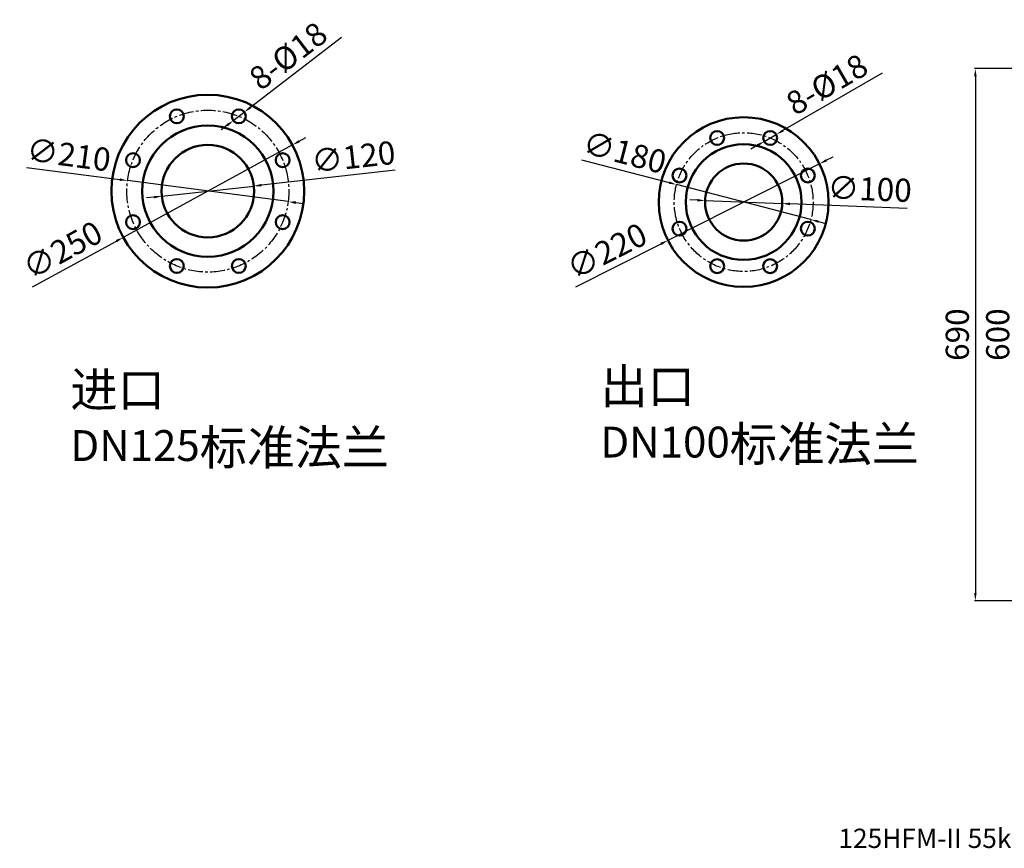
# Model space of a CAD drawing. Units: millimetres. Extents: x -2333 to 1483, y 1189 to 3523.
# Drawn here: x -2333 to -1056, y 1189 to 2264 of the extents above; entities that cross this region are included whole.
import ezdxf

# ---------------------------------------------------------------- set-up
doc = ezdxf.new("R2010")
doc.units = ezdxf.units.MM
doc.linetypes.add('CENTER2', pattern=[28.575, 19.05, -3.175, 3.175, -3.175])
for name, color, linetype, lineweight in [('1.粗实线', 7, 'Continuous', 50), ('尺寸线', 3, 'Continuous', 20), ('粗实线', 7, 'Continuous', 40)]:
    doc.layers.add(name, color=color, linetype=linetype, lineweight=lineweight)
doc.layers.add('3.中心线', color=1, linetype='CENTER2')
doc.styles.get("Standard").update_dxf_attribs({"font": 'txt', "bigfont": 'gbcbig.shx'})
doc.dimstyles.new('ISO-25', dxfattribs={"dimtxt": 30, "dimasz": 10, "dimexe": 1.25, "dimexo": 0.625, "dimgap": 4.5, "dimtad": 1, "dimtxsty": 'Standard', "dimcen": 2.5, "dimadec": 0, "dimazin": 0, "dimtfac": 1, "dimtmove": 0, "dimatfit": 3, "dimfxl": 0, "dimarcsym": 0})

# ---------------------------------------------------------------- blocks, each defined once
blk = doc.blocks.new('*D1')
at = {"layer": 'Defpoints', "color": 0, "transparency": 16777216}
for p in [(-1979.4, 2101.3), (-2198.8, 1981.5)]:
    blk.add_point(p, dxfattribs=at)
at = {"layer": '尺寸线', "color": 0, "lineweight": -2, "transparency": 16777216}
for p, q in [((-1970.6, 2106.1), (-1961.9, 2110.9)), ((-1979.4, 2101.3), (-2198.8, 1981.5)), ((-2316.4, 1917.2), (-2207.6, 1976.7))]:
    blk.add_line(p, q, dxfattribs=at)
at = {"layer": '尺寸线', "color": 0, "transparency": 16777216}
for points in [[(-1971.4, 2107.6), (-1969.8, 2104.7), (-1979.4, 2101.3)], [(-2208.4, 1978.1), (-2206.8, 1975.2), (-2198.8, 1981.5)]]:
    blk.add_solid(points, dxfattribs=at)
at = {"layer": '尺寸线', "color": 0, "transparency": 16777216, "insert": (-2275.7, 1961.7), "char_height": 30, "attachment_point": 5, "rotation": 28.6479}
blk.add_mtext('∅250', dxfattribs=at)
blk = doc.blocks.new('*D2')
at = {"layer": 'Defpoints', "color": 0, "transparency": 16777216}
for p in [(-2193.2, 2055.1), (-1985, 2027.8)]:
    blk.add_point(p, dxfattribs=at)
at = {"layer": '尺寸线', "color": 0, "lineweight": -2, "transparency": 16777216}
for p, q in [((-2324, 2072.2), (-2203.1, 2056.3)), ((-1985, 2027.8), (-2193.2, 2055.1)), ((-1975.1, 2026.5), (-1965.2, 2025.2))]:
    blk.add_line(p, q, dxfattribs=at)
at = {"layer": '尺寸线', "color": 0, "transparency": 16777216}
for points in [[(-2202.9, 2058), (-2203.4, 2054.7), (-2193.2, 2055.1)], [(-1974.9, 2028.1), (-1975.3, 2024.8), (-1985, 2027.8)]]:
    blk.add_solid(points, dxfattribs=at)
at = {"layer": '尺寸线', "color": 0, "transparency": 16777216, "insert": (-2269.9, 2084.8), "char_height": 30, "attachment_point": 5, "rotation": 352.5354}
blk.add_mtext('∅210', dxfattribs=at)
blk = doc.blocks.new('*D3')
at = {"layer": 'Defpoints', "color": 0, "transparency": 16777216}
for p in [(-2029.5, 2048), (-2148.7, 2034.8)]:
    blk.add_point(p, dxfattribs=at)
at = {"layer": '尺寸线', "color": 0, "lineweight": -2, "transparency": 16777216}
for p, q in [((-1846.2, 2068.4), (-2019.5, 2049.1)), ((-2148.7, 2034.8), (-2029.5, 2048)), ((-2158.7, 2033.7), (-2168.6, 2032.6))]:
    blk.add_line(p, q, dxfattribs=at)
at = {"layer": '尺寸线', "color": 0, "transparency": 16777216}
for points in [[(-2019.7, 2050.8), (-2019.4, 2047.5), (-2029.5, 2048)], [(-2158.9, 2035.3), (-2158.5, 2032), (-2148.7, 2034.8)]]:
    blk.add_solid(points, dxfattribs=at)
at = {"layer": '尺寸线', "color": 0, "transparency": 16777216, "insert": (-1900, 2082.1), "char_height": 30, "attachment_point": 5, "rotation": 6.3467}
blk.add_mtext('∅120', dxfattribs=at)
blk = doc.blocks.new('*D4')
at = {"layer": 'Defpoints', "color": 0, "transparency": 16777216}
for p in [(-2056.1, 2132.9), (-2041.8, 2143.9)]:
    blk.add_point(p, dxfattribs=at)
at = {"layer": '尺寸线', "color": 0, "lineweight": -2, "transparency": 16777216}
for p, q in [((-1915.6, 2240.7), (-2033.9, 2150)), ((-2056.1, 2132.9), (-2041.8, 2143.9)), ((-2064, 2126.9), (-2071.9, 2120.8))]:
    blk.add_line(p, q, dxfattribs=at)
at = {"layer": '尺寸线', "color": 0, "transparency": 16777216}
for points in [[(-2034.9, 2151.3), (-2032.8, 2148.7), (-2041.8, 2143.9)], [(-2065, 2128.2), (-2063, 2125.5), (-2056.1, 2132.9)]]:
    blk.add_solid(points, dxfattribs=at)
at = {"layer": '尺寸线', "color": 0, "transparency": 16777216, "insert": (-1982.6, 2213.8), "char_height": 30, "attachment_point": 5, "rotation": 37.4849}
blk.add_mtext('8-%%C18', dxfattribs=at)
blk = doc.blocks.new('*D5')
at = {"layer": 'Defpoints', "color": 0, "transparency": 16777216}
for p in [(-1296.2, 2076.8), (-1492.5, 1977.6)]:
    blk.add_point(p, dxfattribs=at)
at = {"layer": '尺寸线', "color": 0, "lineweight": -2, "transparency": 16777216}
for p, q in [((-1287.3, 2081.4), (-1278.3, 2085.9)), ((-1296.2, 2076.8), (-1492.5, 1977.6)), ((-1612.1, 1917.2), (-1501.5, 1973.1))]:
    blk.add_line(p, q, dxfattribs=at)
at = {"layer": '尺寸线', "color": 0, "transparency": 16777216}
for points in [[(-1288, 2082.8), (-1286.5, 2079.9), (-1296.2, 2076.8)], [(-1502.2, 1974.6), (-1500.7, 1971.6), (-1492.5, 1977.6)]]:
    blk.add_solid(points, dxfattribs=at)
at = {"layer": '尺寸线', "color": 0, "transparency": 16777216, "insert": (-1570.1, 1960.3), "char_height": 30, "attachment_point": 5, "rotation": 26.8119}
blk.add_mtext('∅220', dxfattribs=at)
blk = doc.blocks.new('*D6')
at = {"layer": 'Defpoints', "color": 0, "transparency": 16777216}
for p in [(-1481.5, 2049.9), (-1307.3, 2004.5)]:
    blk.add_point(p, dxfattribs=at)
at = {"layer": '尺寸线', "color": 0, "lineweight": -2, "transparency": 16777216}
for p, q in [((-1604.8, 2082.1), (-1491.1, 2052.5)), ((-1307.3, 2004.5), (-1481.5, 2049.9)), ((-1297.6, 2002), (-1287.9, 1999.5))]:
    blk.add_line(p, q, dxfattribs=at)
at = {"layer": '尺寸线', "color": 0, "transparency": 16777216}
for points in [[(-1490.7, 2054.1), (-1491.5, 2050.9), (-1481.5, 2049.9)], [(-1297.2, 2003.6), (-1298, 2000.4), (-1307.3, 2004.5)]]:
    blk.add_solid(points, dxfattribs=at)
at = {"layer": '尺寸线', "color": 0, "transparency": 16777216, "insert": (-1549.6, 2087.9), "char_height": 30, "attachment_point": 5, "rotation": 345.3852}
blk.add_mtext('∅180', dxfattribs=at)
blk = doc.blocks.new('*D7')
at = {"layer": 'Defpoints', "color": 0, "transparency": 16777216}
for p in [(-1444.3, 2029.2), (-1344.4, 2025.3)]:
    blk.add_point(p, dxfattribs=at)
at = {"layer": '尺寸线', "color": 0, "lineweight": -2, "transparency": 16777216}
for p, q in [((-1454.3, 2029.6), (-1464.3, 2030)), ((-1444.3, 2029.2), (-1344.4, 2025.3)), ((-1182.4, 2018.9), (-1334.4, 2024.9))]:
    blk.add_line(p, q, dxfattribs=at)
at = {"layer": '尺寸线', "color": 0, "transparency": 16777216}
for points in [[(-1454.3, 2031.2), (-1454.4, 2027.9), (-1444.3, 2029.2)], [(-1334.3, 2026.6), (-1334.5, 2023.2), (-1344.4, 2025.3)]]:
    blk.add_solid(points, dxfattribs=at)
at = {"layer": '尺寸线', "color": 0, "transparency": 16777216, "insert": (-1231.1, 2040.4), "char_height": 30, "attachment_point": 5, "rotation": 357.7608}
blk.add_mtext('∅100', dxfattribs=at)
blk = doc.blocks.new('*D8')
at = {"layer": 'Defpoints', "color": 0, "transparency": 16777216}
for p in [(-1352.1, 2114.9), (-1367.7, 2105.9)]:
    blk.add_point(p, dxfattribs=at)
at = {"layer": '尺寸线', "color": 0, "lineweight": -2, "transparency": 16777216}
for p, q in [((-1214.6, 2194.6), (-1343.5, 2119.9)), ((-1367.7, 2105.9), (-1352.1, 2114.9)), ((-1376.4, 2100.9), (-1385, 2095.8))]:
    blk.add_line(p, q, dxfattribs=at)
at = {"layer": '尺寸线', "color": 0, "transparency": 16777216}
for points in [[(-1344.3, 2121.3), (-1342.6, 2118.5), (-1352.1, 2114.9)], [(-1377.2, 2102.3), (-1375.5, 2099.4), (-1367.7, 2105.9)]]:
    blk.add_solid(points, dxfattribs=at)
at = {"layer": '尺寸线', "color": 0, "transparency": 16777216, "insert": (-1284.5, 2176.6), "char_height": 30, "attachment_point": 5, "rotation": 30.0881}
blk.add_mtext('8-%%C18', dxfattribs=at)
blk = doc.blocks.new('*D27')
at = {"layer": 'Defpoints', "color": 0, "transparency": 16777216}
for p in [(-1041.6, 2155.3), (-574.9, 2155.3), (-574.9, 1555.3)]:
    blk.add_point(p, dxfattribs=at)
at = {"layer": '尺寸线', "color": 0, "lineweight": -2, "transparency": 16777216}
for p, q in [((-575.5, 2155.3), (-1042.8, 2155.3)), ((-1041.6, 1565.3), (-1041.6, 2145.3)), ((-575.5, 1555.3), (-1042.8, 1555.3))]:
    blk.add_line(p, q, dxfattribs=at)
at = {"layer": '尺寸线', "color": 0, "transparency": 16777216}
for points in [[(-1043.2, 2145.3), (-1039.9, 2145.3), (-1041.6, 2155.3)], [(-1043.2, 1565.3), (-1039.9, 1565.3), (-1041.6, 1555.3)]]:
    blk.add_solid(points, dxfattribs=at)
at = {"layer": '尺寸线', "color": 0, "transparency": 16777216, "insert": (-1061.1, 1855.3), "char_height": 30, "attachment_point": 5, "rotation": 90}
blk.add_mtext('600', dxfattribs=at)
blk = doc.blocks.new('*D28')
at = {"layer": 'Defpoints', "color": 0, "transparency": 16777216}
for p in [(-592, 2200.3), (-1094, 1510.3), (-592, 1510.3)]:
    blk.add_point(p, dxfattribs=at)
at = {"layer": '尺寸线', "color": 0, "lineweight": -2, "transparency": 16777216}
for p, q in [((-592.6, 2200.3), (-1095.2, 2200.3)), ((-1094, 2190.3), (-1094, 1520.3)), ((-592.6, 1510.3), (-1095.2, 1510.3))]:
    blk.add_line(p, q, dxfattribs=at)
at = {"layer": '尺寸线', "color": 0, "transparency": 16777216}
for points in [[(-1095.6, 2190.3), (-1092.3, 2190.3), (-1094, 2200.3)], [(-1095.6, 1520.3), (-1092.3, 1520.3), (-1094, 1510.3)]]:
    blk.add_solid(points, dxfattribs=at)
at = {"layer": '尺寸线', "color": 0, "transparency": 16777216, "insert": (-1113.5, 1855.3), "char_height": 30, "attachment_point": 5, "rotation": 90}
blk.add_mtext('690', dxfattribs=at)

msp = doc.modelspace()

# ---------------------------------------------------------------- linework, layer by layer
at = {"layer": '1.粗实线'}
for centre, radius in [((-2089.112, 2041.41), 125), ((-2129.293, 2138.417), 9), ((-2048.93, 2138.417), 9), ((-1394.363, 2027.232), 110), ((-2089.112, 2041.41), 85), ((-1428.804, 2110.381), 9), ((-1359.921, 2110.381), 9), ((-2089.112, 2041.41), 60), ((-1394.363, 2027.232), 75), ((-2186.119, 2081.591), 9), ((-1992.104, 2081.591), 9), ((-1477.512, 2061.673), 9), ((-1394.363, 2027.232), 50), ((-1311.213, 2061.673), 9), ((-2186.119, 2001.228), 9), ((-1992.104, 2001.228), 9), ((-1477.512, 1992.79), 9), ((-1311.213, 1992.79), 9), ((-2129.293, 1944.402), 9), ((-2048.93, 1944.402), 9), ((-1428.804, 1944.082), 9), ((-1359.921, 1944.082), 9)]:
    msp.add_circle(centre, radius, dxfattribs=at)
at = {"layer": '3.中心线'}
for centre, radius in [((-2089.112, 2041.41), 105), ((-1394.363, 2027.232), 90)]:
    msp.add_circle(centre, radius, dxfattribs=at)

# ---------------------------------------------------------------- texts
at = {"layer": '1.粗实线', "insert": (-1271.549, 1214.632), "char_height": 25, "width": 567.78743, "attachment_point": 1}
msp.add_mtext('{\\C1;125HFM-II 55kW-2}', dxfattribs=at)
at = {"layer": '粗实线', "char_height": 25, "attachment_point": 1}
for s, insert, width in [('{\\H1.8x;\\C1;出口\\H0.8889x; DN100\\H1.125x;标准法兰}', (-1580.28, 1811.006), 458.20114), ('{\\H1.8x;\\C1;进口\\H0.8889x; DN125\\H1.125x;标准法兰}', (-2267.422, 1806.467), 446.28743)]:
    msp.add_mtext(s, dxfattribs=dict(at, insert=insert, width=width))

# ---------------------------------------------------------------- dimensions: what is measured, and where the dimension line sits
at = {"layer": '尺寸线'}
for p1, p2, picture, middle in [((-2056.072, 2132.94), (-2041.788, 2143.894), '*D4', (-1982.636, 2213.833)), ((-1367.708, 2105.869), (-1352.134, 2114.893), '*D8', (-1284.469, 2176.634))]:
    dim = msp.add_diameter_dim_2p(p1=p1, p2=p2, text='8-%%C18', dimstyle='ISO-25', dxfattribs=at)
    dim.commit()
    dim.dimension.update_dxf_attribs({"geometry": picture, "text_midpoint": middle})
for base, p1, p2, picture, middle in [((-1093.978, 1510.254), (-591.979, 2200.254), (-591.979, 1510.254), '*D28', (-1113.478, 1855.254)), ((-1041.556, 2155.254), (-574.868, 1555.254), (-574.868, 2155.254), '*D27', (-1061.056, 1855.254))]:
    dim = msp.add_linear_dim(base=base, p1=p1, p2=p2, angle=90, dimstyle='ISO-25', dxfattribs=at)
    dim.commit()
    dim.dimension.update_dxf_attribs({"geometry": picture, "text_midpoint": middle})
for p1, p2, picture, middle in [((-1307.275, 2004.523), (-1481.45, 2049.94), '*D6', (-1554.526, 2068.995)), ((-1985.002, 2027.769), (-2193.222, 2055.051), '*D2', (-2272.475, 2065.435)), ((-2148.744, 2034.777), (-2029.479, 2048.042), '*D3', (-1897.854, 2062.683)), ((-1444.324, 2029.185), (-1344.401, 2025.278), '*D7', (-1231.905, 2020.879))]:
    dim = msp.add_diameter_dim_2p(p1=p1, p2=p2, dimstyle='ISO-25', dxfattribs=at)
    dim.commit()
    dim.dimension.update_dxf_attribs({"geometry": picture, "text_midpoint": middle, "dimtype": 163})
for p1, p2, picture, middle in [((-1979.414, 2101.338), (-2198.81, 1981.481), '*D1', (-2275.732, 1961.679)), ((-1296.188, 2076.848), (-1492.537, 1977.615), '*D5', (-1570.054, 1960.287))]:
    dim = msp.add_diameter_dim_2p(p1=p1, p2=p2, dimstyle='ISO-25', dxfattribs=at)
    dim.commit()
    dim.dimension.update_dxf_attribs({"geometry": picture, "text_midpoint": middle})

doc.saveas('drawing.dxf')
